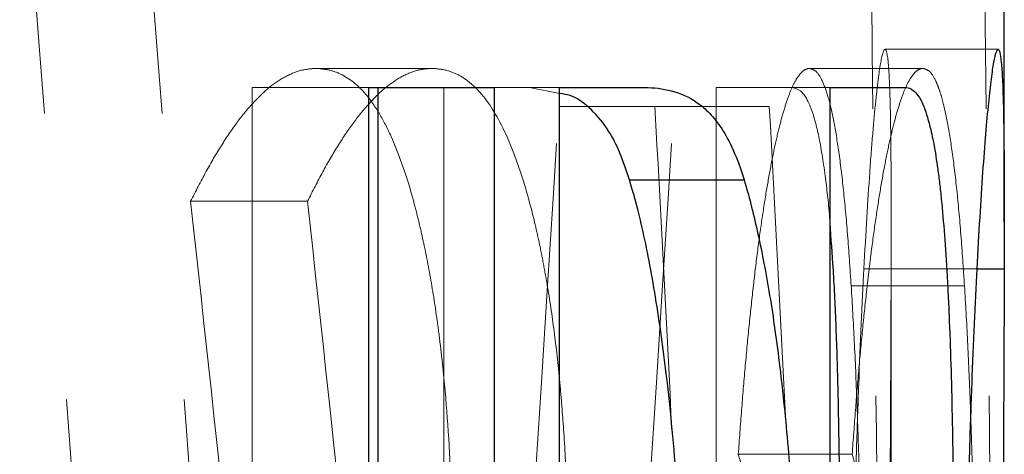
# Model space of a CAD drawing. Units: millimetres. Extents: x 7 to 412, y 7 to 290.
# Drawn here: x 392 to 394, y 265 to 266 of the extents above; entities that cross this region are included whole.
import ezdxf

# ---------------------------------------------------------------- set-up
doc = ezdxf.new("R2010")
doc.units = ezdxf.units.MM
doc.linetypes.add('HIDDEN', pattern=[1.905, 1.27, -0.635])

msp = doc.modelspace()

# ---------------------------------------------------------------- linework, layer by layer
at = {"color": 7, "linetype": 'Continuous', "lineweight": 30}
for p, q in [((394.32178, 265.68704), (394.32178, 272.73587)), ((392.91689, 262.73587), (392.91689, 265.98587)), ((392.91689, 265.98587), (393.19419, 265.98587)), ((392.93811, 262.73587), (392.93811, 265.98587)), ((393.19419, 265.98587), (393.19419, 262.73587)), ((393.33849, 265.98587), (393.52693, 265.98587)), ((393.33849, 262.73587), (393.33849, 265.98587)), ((393.93661, 265.98587), (394.10352, 265.98587)), ((393.93661, 262.73587), (393.93661, 265.98587)), ((393.49357, 265.78143), (393.74664, 265.78143))]:
    msp.add_line(p, q, dxfattribs=at)
at = {"color": 7, "linetype": 'HIDDEN', "lineweight": 0}
for p, q in [((394.05817, 266.07029), (394.30825, 266.07029)), ((392.80018, 266.02808), (393.05702, 266.02808)), ((393.89123, 266.02808), (394.14218, 266.02808)), ((392.65927, 265.98587), (392.65927, 262.73587)), ((392.65927, 265.98587), (392.91689, 265.98587)), ((393.08321, 265.98587), (393.08321, 262.73587)), ((393.19419, 265.98587), (393.33849, 265.98587)), ((393.33969, 265.97234), (393.27268, 265.98587)), ((393.68457, 265.98587), (393.68457, 262.73587)), ((393.68457, 265.98587), (393.93661, 265.98587)), ((393.33719, 265.94367), (393.54965, 265.94367)), ((393.54965, 265.94367), (393.80241, 265.94367)), ((392.52322, 265.73395), (392.7816, 265.73395)), ((394.07178, 263.08257), (394.07178, 265.6893)), ((394.01149, 265.58424), (394.2618, 265.58424)), ((394.07163, 265.58424), (394.2618, 265.58424)), ((393.98343, 265.54665), (394.2339, 265.54665)), ((393.73379, 265.17403), (393.98557, 265.17403))]:
    msp.add_line(p, q, dxfattribs=at)
at = {"color": 8, "linetype": 'Continuous', "lineweight": 30}
msp.add_line((394.2618, 265.58424), (394.32163, 265.58424), dxfattribs=at)
at = {"color": 7, "linetype": 'HIDDEN', "lineweight": 0}
for centre, major_axis, ratio, start_param, end_param in [((346.57178, 216.65628), (0, 177.27241), 0.2679492, 4.9718001, 4.9981588), ((346.57178, 216.65628), (0, 178.20543), 0.2679492, 4.9704109, 4.9966208), ((346.57178, 258.64185), (0, 177.27241), 0.2679492, 4.7320596, 4.7574582), ((346.57178, 258.64185), (0, 178.20543), 0.2679492, 4.7319566, 4.7572221), ((346.57178, 289.79939), (0, 136.17219), 0.3488231, 4.5119957, 4.5362923), ((346.57178, 289.79939), (0, 136.88889), 0.3488231, 4.513059, 4.5372239), ((346.57178, 246.19923), (0, 133.53109), 0.3557224, 4.8556652, 4.8607971), ((346.57178, 246.19923), (0, 134.23388), 0.3557224, 4.8548568, 4.8600144), ((346.57178, 237.00612), (0, 113.43284), 0.41875, 4.960751, 4.968436), ((346.57178, 237.00612), (0, 114.02985), 0.41875, 4.9594235, 4.9670656), ((346.57178, 262.94407), (47.5, 0), 0.3942375, 0.099489, 0.1193654), ((346.57178, 262.94407), (47.75, 0), 0.3942375, 0.0989664, 0.1187375)]:
    msp.add_ellipse(centre, major_axis=major_axis, ratio=ratio, start_param=start_param, end_param=end_param, dxfattribs=at)
for points, knots in [([(394.05817, 266.07029), (394.0554, 266.0699), (394.05223, 266.06112), (394.04688, 266.03152), (394.04503, 266.019), (394.04119, 265.98893), (394.0392, 265.9714), (394.03513, 265.93108), (394.03303, 265.90829), (394.02876, 265.85713), (394.02657, 265.82859), (394.02004, 265.73581), (394.01571, 265.66428), (394.01149, 265.58424)], [0, 0, 0, 0, 0.25, 0.25, 0.375, 0.375, 0.5, 0.5, 0.625, 0.625, 0.75, 0.75, 1, 1, 1, 1]), ([(394.07163, 265.58424), (394.07184, 265.66458), (394.07185, 265.73548), (394.07138, 265.82851), (394.07115, 265.85688), (394.07049, 265.90806), (394.07008, 265.93089), (394.06904, 265.97126), (394.06842, 265.98881), (394.06732, 266.01151), (394.06693, 266.01847), (394.06609, 266.03102), (394.06564, 266.03662), (394.06327, 266.06113), (394.06095, 266.06988), (394.05817, 266.07029)], [0, 0, 0, 0, 0.25, 0.25, 0.375, 0.375, 0.5, 0.5, 0.625, 0.625, 0.6875, 0.6875, 0.75, 0.75, 1, 1, 1, 1]), ([(392.52322, 265.73395), (392.53452, 265.75604), (392.54576, 265.77814), (392.5684, 265.8197), (392.5798, 265.83908), (392.60271, 265.87549), (392.61421, 265.89259), (392.63738, 265.92381), (392.64905, 265.93783), (392.67235, 265.9633), (392.68399, 265.97491), (392.70734, 265.99437), (392.71906, 266.00209), (392.7424, 266.01493), (392.75402, 266.02015), (392.77717, 266.02633), (392.78871, 266.02721), (392.80018, 266.02808)], [0, 0, 0, 0, 0.125, 0.125, 0.25, 0.25, 0.375, 0.375, 0.5, 0.5, 0.625, 0.625, 0.75, 0.75, 0.875, 0.875, 1, 1, 1, 1]), ([(393.05702, 266.02808), (393.04562, 266.02721), (393.03415, 266.02633), (393.01115, 266.02016), (392.99962, 266.01495), (392.97646, 266.00216), (392.96481, 265.99445), (392.94157, 265.975), (392.93, 265.96341), (392.90686, 265.93798), (392.8953, 265.92403), (392.87225, 265.89284), (392.86076, 265.87568), (392.83793, 265.83919), (392.82657, 265.81978), (392.80403, 265.77817), (392.79285, 265.75606), (392.7816, 265.73395)], [0, 0, 0, 0, 0.125, 0.125, 0.25, 0.25, 0.375, 0.375, 0.5, 0.5, 0.625, 0.625, 0.75, 0.75, 0.875, 0.875, 1, 1, 1, 1]), ([(392.80018, 266.02808), (392.81003, 266.02724), (392.81982, 266.0264), (392.83921, 266.02215), (392.84879, 266.01855), (392.87722, 266.00358), (392.89578, 265.98874), (392.92291, 265.95522), (392.93184, 265.94227), (392.94946, 265.91252), (392.95802, 265.89591), (392.98289, 265.84075), (392.99847, 265.79715), (393.01658, 265.73256), (393.02014, 265.71911), (393.02708, 265.69149), (393.03045, 265.67733), (393.04028, 265.63372), (393.04643, 265.60312), (393.05793, 265.53875), (393.0633, 265.50508), (393.07071, 265.45197), (393.07307, 265.43382), (393.07754, 265.39649), (393.07965, 265.37733), (393.08945, 265.28077), (393.095, 265.19987), (393.10052, 265.07389), (393.10191, 265.03093), (393.10354, 264.94473), (393.10377, 264.90143), (393.104, 264.85814)], [0, 0, 0, 0, 0.0625, 0.0625, 0.125, 0.125, 0.25, 0.25, 0.3125, 0.3125, 0.375, 0.375, 0.5, 0.5, 0.53125, 0.53125, 0.5625, 0.5625, 0.625, 0.625, 0.6875, 0.6875, 0.71875, 0.71875, 0.75, 0.75, 0.875, 0.875, 0.9375, 0.9375, 1, 1, 1, 1]), ([(393.35917, 264.85814), (393.35895, 264.90117), (393.35872, 264.94421), (393.35713, 265.02934), (393.35579, 265.07146), (393.3522, 265.15492), (393.34994, 265.19627), (393.3457, 265.2576), (393.34414, 265.27788), (393.34081, 265.31754), (393.33901, 265.337), (393.33327, 265.39428), (393.32893, 265.43096), (393.31925, 265.50136), (393.31394, 265.53518), (393.30532, 265.58407), (393.30233, 265.60009), (393.29616, 265.63112), (393.29299, 265.64616), (393.28324, 265.68992), (393.27641, 265.71737), (393.26213, 265.76896), (393.25464, 265.79302), (393.23903, 265.83758), (393.231, 265.85787), (393.20629, 265.91327), (393.18897, 265.9427), (393.16175, 265.97684), (393.15252, 265.98638), (393.13391, 266.00208), (393.12451, 266.00839), (393.10554, 266.01848), (393.09596, 266.02212), (393.07661, 266.0264), (393.06684, 266.02724), (393.05702, 266.02808)], [0, 0, 0, 0, 0.0625, 0.0625, 0.125, 0.125, 0.1875, 0.1875, 0.21875, 0.21875, 0.25, 0.25, 0.3125, 0.3125, 0.375, 0.375, 0.40625, 0.40625, 0.4375, 0.4375, 0.5, 0.5, 0.5625, 0.5625, 0.625, 0.625, 0.75, 0.75, 0.8125, 0.8125, 0.875, 0.875, 0.9375, 0.9375, 1, 1, 1, 1]), ([(393.73379, 265.17403), (393.7362, 265.20677), (393.7386, 265.23951), (393.74359, 265.30343), (393.74618, 265.33459), (393.75155, 265.39535), (393.75433, 265.42496), (393.76008, 265.48242), (393.76306, 265.51025), (393.76916, 265.56447), (393.77229, 265.5909), (393.77874, 265.64175), (393.78209, 265.66616), (393.78881, 265.71249), (393.79221, 265.73455), (393.7991, 265.77597), (393.8026, 265.79536), (393.80963, 265.83205), (393.81317, 265.84932), (393.82033, 265.8814), (393.82393, 265.89622), (393.83119, 265.92364), (393.83485, 265.93627), (393.84215, 265.95909), (393.84578, 265.96924), (393.85298, 265.98689), (393.85656, 265.99438), (393.86366, 266.00667), (393.86719, 266.01155), (393.87417, 266.01994), (393.87762, 266.02331), (393.88448, 266.02707), (393.88788, 266.02758), (393.89123, 266.02808)], [0, 0, 0, 0, 0.0625, 0.0625, 0.125, 0.125, 0.1875, 0.1875, 0.25, 0.25, 0.3125, 0.3125, 0.375, 0.375, 0.4375, 0.4375, 0.5, 0.5, 0.5625, 0.5625, 0.625, 0.625, 0.6875, 0.6875, 0.75, 0.75, 0.8125, 0.8125, 0.875, 0.875, 0.9375, 0.9375, 1, 1, 1, 1]), ([(393.89123, 266.02808), (393.89622, 266.02665), (393.9011, 266.02521), (393.91063, 266.01665), (393.91527, 266.00936), (393.92431, 265.9898), (393.92867, 265.97772), (393.93704, 265.94819), (393.94106, 265.93068), (393.9488, 265.89067), (393.95251, 265.86823), (393.95964, 265.81757), (393.96306, 265.78912), (393.96951, 265.72818), (393.97256, 265.6957), (393.97824, 265.62445), (393.98086, 265.58556), (393.98343, 265.54665)], [0, 0, 0, 0, 0.125, 0.125, 0.25, 0.25, 0.375, 0.375, 0.5, 0.5, 0.625, 0.625, 0.75, 0.75, 0.875, 0.875, 1, 1, 1, 1]), ([(394.14218, 266.02808), (394.13885, 266.02758), (394.13547, 266.02707), (394.12865, 266.02332), (394.12522, 266.01995), (394.11829, 266.01159), (394.1148, 266.00672), (394.10775, 265.99448), (394.1042, 265.98703), (394.09706, 265.96947), (394.09346, 265.95938), (394.08623, 265.93671), (394.08258, 265.92407), (394.07534, 265.89661), (394.07174, 265.88178), (394.06462, 265.84973), (394.06109, 265.83248), (394.05411, 265.79589), (394.05064, 265.77656), (394.04381, 265.73536), (394.04045, 265.71345), (394.0338, 265.66748), (394.03051, 265.64343), (394.02568, 265.60528), (394.02408, 265.59221), (394.02094, 265.56571), (394.01939, 265.55225), (394.0148, 265.51137), (394.01182, 265.4834), (394.00607, 265.42569), (394.00329, 265.39595), (393.99793, 265.33497), (393.99534, 265.30372), (393.99037, 265.23964), (393.98798, 265.20684), (393.98557, 265.17403)], [0, 0, 0, 0, 0.0625, 0.0625, 0.125, 0.125, 0.1875, 0.1875, 0.25, 0.25, 0.3125, 0.3125, 0.375, 0.375, 0.4375, 0.4375, 0.5, 0.5, 0.5625, 0.5625, 0.625, 0.625, 0.6875, 0.6875, 0.71875, 0.71875, 0.75, 0.75, 0.8125, 0.8125, 0.875, 0.875, 0.9375, 0.9375, 1, 1, 1, 1]), ([(394.2339, 265.54665), (394.23134, 265.58553), (394.22874, 265.6244), (394.22308, 265.69571), (394.22004, 265.72827), (394.2136, 265.78941), (394.21023, 265.81752), (394.20318, 265.86799), (394.19949, 265.89043), (394.19179, 265.93052), (394.18778, 265.94811), (394.18149, 265.97039), (394.17934, 265.97716), (394.17498, 265.98939), (394.17277, 265.99484), (394.16605, 266.00941), (394.16145, 266.01668), (394.152, 266.02521), (394.14714, 266.02665), (394.14218, 266.02808)], [0, 0, 0, 0, 0.125, 0.125, 0.25, 0.25, 0.375, 0.375, 0.5, 0.5, 0.625, 0.625, 0.6875, 0.6875, 0.75, 0.75, 0.875, 0.875, 1, 1, 1, 1]), ([(393.93661, 265.68534), (393.93645, 265.68764), (393.93367, 265.72702), (393.9259, 265.79458), (393.91295, 265.87767), (393.89582, 265.94156), (393.87575, 265.98029), (393.86017, 265.98401), (393.85237, 265.98587)], [0, 0, 0, 0, 0.0090602, 0.1549264, 0.3419234, 0.5293406, 0.7644411, 1, 1, 1, 1]), ([(394.01149, 265.58424), (394.00735, 265.5075), (394.00353, 265.42181), (393.99831, 265.28272), (393.99667, 265.23513), (393.9937, 265.13721), (393.99237, 265.08688), (393.98997, 264.98386), (393.98891, 264.93117), (393.98752, 264.85043), (393.9871, 264.82329), (393.98633, 264.76895), (393.98599, 264.74168), (393.9845, 264.60488), (393.98399, 264.49394), (393.98396, 264.38198)], [0, 0, 0, 0, 0.25, 0.25, 0.375, 0.375, 0.5, 0.5, 0.625, 0.625, 0.6875, 0.6875, 0.75, 0.75, 1, 1, 1, 1]), ([(394.06778, 264.38198), (394.06779, 264.49403), (394.06791, 264.60525), (394.06841, 264.8257), (394.06879, 264.93209), (394.06943, 265.08577), (394.06966, 265.13601), (394.07002, 265.20978), (394.07013, 265.23416), (394.07037, 265.28203), (394.07048, 265.3055), (394.07104, 265.42072), (394.07142, 265.5061), (394.07163, 265.58424)], [0, 0, 0, 0, 0.25, 0.25, 0.5, 0.5, 0.625, 0.625, 0.6875, 0.6875, 0.75, 0.75, 1, 1, 1, 1]), ([(393.98343, 265.54665), (393.98582, 265.50662), (393.98816, 265.46659), (393.9924, 265.38147), (393.99431, 265.33645), (393.99782, 265.2429), (393.99941, 265.19496), (394.00223, 265.09666), (394.00347, 265.04629), (394.00566, 264.94324), (394.0066, 264.89055), (394.00779, 264.80976), (394.00815, 264.78249), (394.0088, 264.7279), (394.00909, 264.70051), (394.00984, 264.61812), (394.01021, 264.56287), (394.01064, 264.45166), (394.01071, 264.39571), (394.01079, 264.33977)], [0, 0, 0, 0, 0.125, 0.125, 0.25, 0.25, 0.375, 0.375, 0.5, 0.5, 0.625, 0.625, 0.6875, 0.6875, 0.75, 0.75, 0.875, 0.875, 1, 1, 1, 1]), ([(394.26111, 264.33977), (394.26103, 264.39579), (394.26096, 264.45181), (394.26053, 264.56336), (394.26016, 264.61889), (394.25864, 264.78477), (394.25709, 264.89162), (394.25384, 265.04605), (394.2526, 265.09656), (394.25048, 265.17077), (394.24972, 265.19532), (394.24814, 265.24353), (394.24731, 265.26718), (394.2447, 265.33687), (394.24281, 265.38167), (394.2386, 265.46658), (394.23627, 265.50662), (394.2339, 265.54665)], [0, 0, 0, 0, 0.125, 0.125, 0.25, 0.25, 0.5, 0.5, 0.625, 0.625, 0.6875, 0.6875, 0.75, 0.75, 0.875, 0.875, 1, 1, 1, 1])]:
    msp.add_open_spline(points, degree=3, knots=knots, dxfattribs=at)
at = {"color": 7, "linetype": 'Continuous', "lineweight": 30}
for points, knots in [([(394.2618, 265.58424), (394.26601, 265.66427), (394.27032, 265.73595), (394.27902, 265.86009), (394.28328, 265.91081), (394.28938, 265.9714), (394.29136, 265.98901), (394.29424, 266.01169), (394.29519, 266.01863), (394.29704, 266.03114), (394.29794, 266.03671), (394.30234, 266.06113), (394.30549, 266.0699), (394.30825, 266.07029)], [0, 0, 0, 0, 0.25, 0.25, 0.5, 0.5, 0.625, 0.625, 0.6875, 0.6875, 0.75, 0.75, 1, 1, 1, 1]), ([(394.30825, 266.07029), (394.31101, 266.06988), (394.31333, 266.06113), (394.31617, 266.03143), (394.317, 266.01884), (394.31844, 265.98876), (394.31905, 265.97129), (394.32008, 265.93102), (394.3205, 265.90819), (394.32115, 265.85686), (394.32139, 265.82817), (394.32185, 265.7354), (394.32184, 265.66463), (394.32163, 265.58424)], [0, 0, 0, 0, 0.25, 0.25, 0.375, 0.375, 0.5, 0.5, 0.625, 0.625, 0.75, 0.75, 1, 1, 1, 1]), ([(393.52693, 265.98587), (393.54713, 265.98572), (393.56692, 265.98348), (393.6057, 265.9731), (393.6247, 265.96525), (393.65253, 265.9456), (393.66168, 265.93778), (393.67969, 265.91891), (393.68857, 265.90776), (393.70598, 265.88082), (393.71447, 265.86519), (393.73095, 265.82825), (393.73895, 265.80686), (393.74664, 265.78143)], [0, 0, 0, 0, 0.25, 0.25, 0.5, 0.5, 0.625, 0.625, 0.75, 0.75, 0.875, 0.875, 1, 1, 1, 1]), ([(394.10352, 265.98587), (394.11127, 265.98577), (394.11876, 265.98211), (394.12962, 265.9703), (394.13318, 265.96537), (394.14017, 265.95281), (394.14359, 265.94501), (394.15031, 265.92588), (394.1536, 265.91479), (394.16004, 265.8898), (394.16315, 265.87571), (394.16911, 265.84325), (394.17198, 265.82509), (394.1761, 265.79492), (394.17745, 265.78434), (394.18008, 265.76202), (394.18137, 265.75022), (394.18756, 265.68905), (394.1918, 265.63275), (394.1963, 265.55299), (394.19716, 265.53655), (394.1988, 265.50267), (394.19957, 265.48528), (394.20173, 265.43243), (394.20296, 265.39601), (394.20509, 265.32125), (394.206, 265.28291), (394.20753, 265.20453), (394.20814, 265.16481), (394.20952, 265.04521), (394.20984, 264.96444), (394.20989, 264.8832)], [0, 0, 0, 0, 0.125, 0.125, 0.1875, 0.1875, 0.25, 0.25, 0.3125, 0.3125, 0.375, 0.375, 0.4375, 0.4375, 0.46875, 0.46875, 0.5, 0.5, 0.625, 0.625, 0.65625, 0.65625, 0.6875, 0.6875, 0.75, 0.75, 0.8125, 0.8125, 0.875, 0.875, 1, 1, 1, 1]), ([(393.49357, 265.78143), (393.48572, 265.80434), (393.46991, 265.8505), (393.44001, 265.90376), (393.40409, 265.9435), (393.36953, 265.96811), (393.3472, 265.97128), (393.33969, 265.97234)], [0, 0, 0, 0, 0.1731041, 0.3487126, 0.6072897, 0.8678922, 1, 1, 1, 1]), ([(393.60657, 264.96157), (393.60309, 265.02218), (393.59478, 265.16688), (393.57471, 265.36351), (393.54819, 265.54682), (393.52101, 265.68367), (393.50165, 265.75267), (393.49357, 265.78143)], [0, 0, 0, 0, 0.17107377, 0.40840044, 0.62618215, 0.84416817, 1, 1, 1, 1]), ([(393.74664, 265.78143), (393.75686, 265.74763), (393.76652, 265.70999), (393.78024, 265.64825), (393.78469, 265.62678), (393.79335, 265.58214), (393.79756, 265.55899), (393.80571, 265.51054), (393.80964, 265.48519), (393.81722, 265.43231), (393.82085, 265.40496), (393.83118, 265.32099), (393.83736, 265.26211), (393.84561, 265.16942), (393.8482, 265.13783), (393.85299, 265.07292), (393.85519, 265.03958), (393.8593, 264.97162), (393.86121, 264.93698), (393.86459, 264.86731), (393.86608, 264.83215), (393.86868, 264.76123), (393.8698, 264.72548), (393.87173, 264.65346), (393.87253, 264.61719), (393.87441, 264.50754), (393.87499, 264.43315), (393.87496, 264.3589)], [0, 0, 0, 0, 0.125, 0.125, 0.1875, 0.1875, 0.25, 0.25, 0.3125, 0.3125, 0.375, 0.375, 0.5, 0.5, 0.5625, 0.5625, 0.625, 0.625, 0.6875, 0.6875, 0.75, 0.75, 0.8125, 0.8125, 0.875, 0.875, 1, 1, 1, 1]), ([(393.95751, 265.14173), (393.95671, 265.2), (393.95522, 265.30855), (393.9504, 265.4558), (393.94451, 265.58276), (393.93919, 265.65187), (393.93661, 265.68534)], [0, 0, 0, 0, 0.2828781, 0.5270422, 0.7709974, 1, 1, 1, 1]), ([(394.23442, 264.38198), (394.23445, 264.49409), (394.23496, 264.60551), (394.23676, 264.7711), (394.23753, 264.82529), (394.23936, 264.93178), (394.2404, 264.98411), (394.24278, 265.08682), (394.24411, 265.1372), (394.24634, 265.21105), (394.24712, 265.23544), (394.24875, 265.28333), (394.24959, 265.30679), (394.2539, 265.42197), (394.25768, 265.50743), (394.2618, 265.58424)], [0, 0, 0, 0, 0.25, 0.25, 0.375, 0.375, 0.5, 0.5, 0.625, 0.625, 0.6875, 0.6875, 0.75, 0.75, 1, 1, 1, 1]), ([(394.32163, 265.58424), (394.3215, 265.54397), (394.32124, 265.463), (394.32048, 265.30206), (394.31946, 265.0975), (394.31853, 264.85641), (394.31804, 264.68611), (394.31798, 264.60272), (394.31797, 264.59603)], [0, 0, 0, 0, 0.1499746, 0.3015636, 0.5356857, 0.776539, 0.9820809, 1, 1, 1, 1])]:
    msp.add_open_spline(points, degree=3, knots=knots, dxfattribs=at)

doc.saveas('drawing.dxf')
